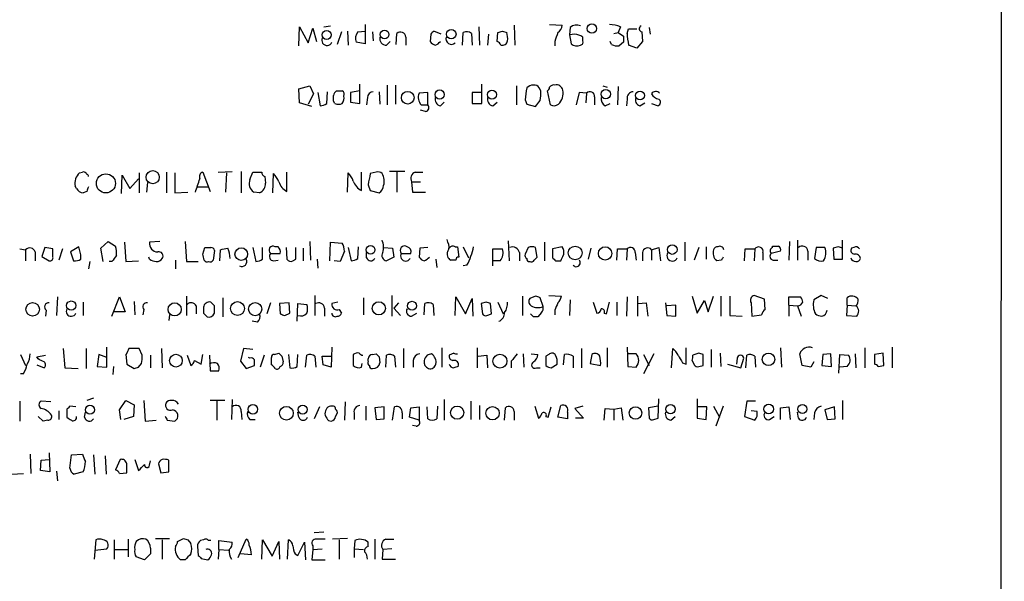
# Model space of a CAD drawing. Extents: x 5 to 1068, y 2 to 879.
# Drawn here: x 939 to 1052, y 138 to 202 of the extents above; entities that cross this region are included whole.
import ezdxf

# ---------------------------------------------------------------- set-up
doc = ezdxf.new("R2010")
doc.units = 0
doc.header["$MEASUREMENT"] = 0
doc.layers.add('MAIN', color=5, linetype='CONTINUOUS')

msp = doc.modelspace()

# ---------------------------------------------------------------- linework, layer by layer
at = {"layer": 'MAIN'}
for p, q in [((1052.2373, 854.0326), (1051.814, 54.5253)), ((971.296, 199.0513), (971.3807, 201.2526)), ((971.3807, 201.2526), (972.3967, 199.39)), ((972.3967, 199.39), (972.9047, 201.0833)), ((972.9047, 201.0833), (973.328, 199.5593)), ((974.1747, 201.2526), (974.9367, 201.3373)), ((978.916, 201.5066), (978.916, 199.3053)), ((991.9547, 201.2526), (992.0393, 199.136)), ((996.0187, 201.422), (996.1033, 199.136)), ((1000.0827, 201.5066), (1001.522, 201.422)), ((1002.4533, 201.168), (1002.3687, 200.3213)), ((1008.2107, 201.2526), (1007.9567, 200.5753)), ((1011.5127, 201.168), (1011.5973, 200.406)), ((976.2067, 200.66), (975.6987, 199.2206)), ((976.884, 200.7446), (976.9687, 199.136)), ((978.0693, 200.66), (978.916, 200.7446)), ((979.7627, 200.66), (979.8473, 199.644)), ((982.472, 199.2206), (982.5567, 200.4906)), ((983.5727, 200.0673), (983.5727, 199.136)), ((986.4513, 200.406), (986.3667, 199.5593)), ((987.6367, 200.406), (986.79, 200.7446)), ((990.092, 199.136), (990.1767, 200.5753)), ((991.108, 200.4906), (991.1927, 199.136)), ((993.0553, 200.406), (992.9707, 199.136)), ((994.0713, 199.5593), (994.156, 200.5753)), ((994.664, 200.7446), (995.172, 200.5753)), ((1002.9613, 200.406), (1002.3687, 200.3213)), ((1002.3687, 200.3213), (1002.538, 199.3053)), ((1003.8927, 199.644), (1003.8927, 200.0673)), ((1007.4487, 200.4906), (1007.9567, 200.5753)), ((1007.9567, 200.5753), (1008.5493, 200.152)), ((1008.9727, 200.4906), (1009.142, 200.9986)), ((1009.142, 200.9986), (1010.0733, 200.9986)), ((1010.666, 200.66), (1010.7507, 199.5593)), ((978.916, 199.3053), (977.9, 199.4746)), ((981.3713, 199.136), (981.7947, 199.5593)), ((1000.6753, 199.5593), (1000.6753, 199.0513)), ((1007.1947, 199.2206), (1007.0253, 199.5593)), ((1008.5493, 199.4746), (1008.0413, 199.0513)), ((1010.0733, 198.7973), (1009.142, 199.136)), ((1010.7507, 199.5593), (1010.0733, 198.7973)), ((971.296, 194.1406), (972.566, 194.4793)), ((972.566, 194.4793), (972.9893, 193.548)), ((978.3233, 192.4473), (978.3233, 194.6486)), ((981.456, 194.564), (981.456, 192.278)), ((982.3873, 194.564), (982.3873, 192.3626)), ((992.2933, 192.4473), (992.2933, 194.6486)), ((996.2727, 194.4793), (996.2727, 192.278)), ((1006.1787, 194.4793), (1006.6867, 194.31)), ((1007.9567, 194.3946), (1007.872, 192.278)), ((971.3807, 192.532), (971.296, 194.1406)), ((972.9893, 193.548), (972.3967, 192.3626)), ((973.4973, 193.7173), (973.7513, 192.1933)), ((974.5133, 192.4473), (974.598, 193.802)), ((978.3233, 193.8866), (977.2227, 193.7173)), ((977.2227, 193.7173), (977.2227, 192.6166)), ((980.5247, 193.802), (980.6093, 192.3626)), ((986.1127, 193.7173), (985.0967, 193.6326)), ((986.1127, 192.278), (986.1127, 193.7173)), ((992.2087, 193.7173), (991.1927, 193.7173)), ((991.1927, 193.7173), (991.1927, 192.4473)), ((999.0667, 193.8866), (998.8973, 194.2253)), ((1000.1673, 192.278), (999.8287, 193.8866)), ((1003.4693, 193.7173), (1003.1307, 192.278)), ((1004.316, 193.6326), (1003.4693, 193.7173)), ((1004.316, 193.6326), (1004.2313, 192.532)), ((1005.2473, 193.2093), (1005.2473, 192.278)), ((972.82, 192.1086), (971.3807, 192.532)), ((975.4447, 192.4473), (975.2753, 192.7013)), ((977.2227, 192.6166), (978.3233, 192.4473)), ((979.17, 193.1246), (979.0853, 192.278)), ((985.3507, 192.278), (986.1127, 192.278)), ((987.552, 192.1933), (987.9753, 192.6166)), ((991.1927, 192.4473), (992.2933, 192.4473)), ((993.5633, 192.1933), (994.0713, 192.6166)), ((997.2887, 192.8706), (997.458, 192.3626)), ((997.458, 192.3626), (998.474, 192.1086)), ((1006.4327, 192.1933), (1007.0253, 192.4473)), ((1008.9727, 192.9553), (1008.888, 192.1933)), ((1010.412, 192.1933), (1011.0047, 192.532)), ((1011.7667, 192.4473), (1012.5287, 192.1933)), ((985.8587, 191.516), (985.266, 191.6853)), ((946.15, 184.4886), (946.4887, 184.5733)), ((950.976, 182.118), (951.0607, 184.2346)), ((951.0607, 184.2346), (951.9073, 182.7106)), ((953.008, 184.4886), (953.008, 182.2026)), ((956.1407, 184.5733), (956.1407, 182.2026)), ((957.072, 184.4886), (957.072, 182.2026)), ((960.2893, 184.5733), (961.136, 182.372)), ((962.0673, 184.5733), (963.676, 184.658)), ((962.9987, 184.4886), (962.914, 182.2873)), ((964.692, 184.658), (964.692, 182.2026)), ((965.708, 183.7266), (966.0467, 184.5733)), ((966.0467, 184.5733), (967.0627, 184.5733)), ((968.3327, 182.2026), (968.4173, 184.404)), ((969.9413, 182.372), (969.9413, 184.5733)), ((976.884, 182.2873), (976.9687, 184.4886)), ((978.4927, 182.4566), (978.4927, 184.5733)), ((980.186, 184.5733), (979.5087, 184.404)), ((983.488, 184.658), (981.71, 184.658)), ((982.5567, 184.5733), (982.5567, 182.2873)), ((984.6733, 184.5733), (985.52, 184.5733)), ((951.9073, 182.7106), (952.9233, 183.8113)), ((953.9393, 183.388), (953.8547, 182.2873)), ((967.4013, 184.0653), (967.486, 183.3033)), ((979.2547, 183.134), (979.5087, 182.4566)), ((984.25, 183.4726), (984.3347, 182.2873)), ((984.25, 183.4726), (985.266, 183.4726)), ((945.8113, 182.7106), (945.642, 182.9646)), ((946.9967, 182.372), (946.5733, 182.2026)), ((957.072, 182.2026), (958.596, 182.2873)), ((959.6967, 182.88), (960.882, 182.88)), ((966.8087, 182.2026), (966.1313, 182.2873)), ((979.5087, 182.4566), (980.5247, 182.2026)), ((984.3347, 182.2873), (985.8587, 182.2873)), ((948.6053, 175.8526), (949.452, 176.6146)), ((949.452, 176.6146), (950.2987, 176.1066)), ((951.3147, 176.53), (951.484, 174.3286)), ((955.3787, 176.6146), (954.1933, 176.53)), ((958.2573, 176.6146), (958.4267, 174.3286)), ((972.566, 176.6146), (972.6507, 174.498)), ((974.852, 174.4133), (974.9367, 176.53)), ((974.9367, 176.53), (976.2913, 176.4453)), ((988.3987, 176.53), (988.314, 176.8686)), ((995.3413, 176.6993), (995.426, 174.4133)), ((999.49, 176.53), (999.49, 174.4133)), ((1015.5767, 176.53), (1015.5767, 174.4133)), ((1027.5993, 176.6146), (1027.5147, 174.498)), ((1028.5307, 176.784), (1028.5307, 174.498)), ((1033.6953, 174.5826), (1033.6953, 176.784)), ((939.292, 175.768), (939.9693, 175.6833)), ((939.9693, 175.6833), (939.9693, 174.4133)), ((941.07, 175.4293), (941.07, 174.4133)), ((942.1707, 175.9373), (941.832, 174.9213)), ((943.102, 175.768), (942.1707, 175.9373)), ((943.102, 174.8366), (943.102, 175.768)), ((944.2027, 175.768), (943.7793, 174.498)), ((946.0653, 176.022), (945.134, 175.4293)), ((945.134, 175.4293), (945.4727, 174.4133)), ((946.3193, 175.0906), (946.0653, 176.022)), ((946.3193, 174.5826), (946.3193, 175.0906)), ((948.8593, 174.3286), (948.6053, 175.8526)), ((960.2893, 175.1753), (960.5433, 175.9373)), ((961.644, 175.5986), (961.4747, 174.498)), ((962.2367, 174.4133), (962.3213, 175.6833)), ((966.0467, 175.9373), (966.3853, 174.3286)), ((967.1473, 174.5826), (967.1473, 175.9373)), ((968.0787, 175.26), (969.1793, 175.26)), ((968.9253, 176.022), (968.5867, 176.022)), ((969.8567, 175.9373), (969.9413, 174.5826)), ((970.9573, 174.5826), (970.9573, 175.9373)), ((971.804, 175.8526), (971.804, 174.4133)), ((976.5453, 175.514), (976.0373, 174.3286)), ((976.9687, 175.9373), (977.3073, 174.4133)), ((978.0693, 174.6673), (978.154, 176.022)), ((979.0853, 174.752), (979.0853, 175.3446)), ((981.0327, 175.9373), (982.0487, 175.8526)), ((982.0487, 175.8526), (982.218, 174.8366)), ((983.0647, 175.26), (984.1653, 175.26)), ((985.1813, 175.8526), (985.0967, 174.8366)), ((986.1127, 175.9373), (985.1813, 175.8526)), ((989.2453, 176.022), (989.4993, 176.022)), ((989.4993, 176.022), (989.6687, 174.8366)), ((990.1767, 176.022), (990.7693, 174.752)), ((993.5633, 173.8206), (993.5633, 175.768)), ((993.5633, 175.768), (994.664, 175.768)), ((996.6113, 175.3446), (996.6113, 174.4133)), ((997.6273, 175.9373), (997.2887, 175.1753)), ((998.6433, 174.8366), (998.474, 175.9373)), ((1001.522, 176.022), (1000.4213, 175.768)), ((1000.4213, 175.768), (1000.4213, 174.752)), ((1004.824, 175.8526), (1004.4853, 174.5826)), ((1007.7873, 174.498), (1007.872, 175.768)), ((1007.872, 175.768), (1008.9727, 175.768)), ((1008.9727, 175.768), (1008.888, 174.498)), ((1009.904, 175.3446), (1009.9887, 174.498)), ((1010.7507, 175.3446), (1010.7507, 174.4133)), ((1011.7667, 175.6833), (1012.6133, 175.9373)), ((1011.7667, 175.6833), (1011.7667, 174.498)), ((1012.6133, 175.9373), (1012.7827, 174.4133)), ((1017.1853, 175.9373), (1016.6773, 174.498)), ((1018.032, 176.022), (1018.032, 174.5826)), ((1022.4347, 174.4133), (1022.5193, 175.768)), ((1022.5193, 175.768), (1023.62, 175.768)), ((1023.62, 175.768), (1023.5353, 174.4133)), ((1024.5513, 175.3446), (1024.5513, 174.498)), ((1026.5833, 175.514), (1025.4827, 175.26)), ((1025.652, 175.9373), (1025.652, 176.1066)), ((1029.716, 175.514), (1029.716, 174.498)), ((1030.6473, 175.9373), (1030.478, 174.6673)), ((1031.6633, 175.9373), (1030.6473, 175.9373)), ((1033.1873, 176.022), (1032.5947, 175.8526)), ((1032.5947, 175.8526), (1032.6793, 174.5826)), ((1034.9653, 175.9373), (1034.7113, 175.8526)), ((941.832, 174.9213), (942.6787, 174.4133)), ((947.3353, 174.3286), (947.166, 173.482)), ((949.8753, 174.3286), (949.5367, 174.3286)), ((951.484, 174.3286), (952.9233, 174.4133)), ((954.1933, 174.5826), (954.1087, 174.8366)), ((957.1567, 174.498), (957.1567, 173.482)), ((958.4267, 174.3286), (959.7813, 174.3286)), ((968.4173, 174.4133), (968.9253, 174.498)), ((970.6187, 174.4133), (970.9573, 174.5826)), ((973.4127, 174.5826), (973.4973, 173.5666)), ((976.0373, 174.3286), (975.36, 174.4133)), ((982.218, 174.8366), (981.3713, 174.4133)), ((987.044, 174.5826), (987.1287, 173.6513)), ((989.33, 174.498), (988.7373, 174.498)), ((994.41, 174.4133), (993.5633, 174.4133)), ((998.3047, 174.498), (998.6433, 174.8366)), ((1000.76, 174.4133), (1001.3527, 174.4133)), ((1019.81, 174.498), (1019.2173, 174.4133)), ((1025.7367, 174.498), (1026.2447, 174.498)), ((1032.6793, 174.5826), (1033.6953, 174.5826)), ((990.6, 173.9053), (990.1767, 173.8206)), ((943.61, 170.2646), (943.5253, 168.148)), ((946.5733, 169.672), (946.5733, 168.148)), ((949.8753, 168.0633), (950.722, 170.2646)), ((950.722, 170.2646), (951.3993, 168.5713)), ((952.4153, 169.7566), (952.5, 168.2326)), ((958.4267, 170.3493), (958.4267, 168.148)), ((961.644, 169.2486), (961.2207, 169.672)), ((962.5753, 170.18), (962.5753, 167.9786)), ((968.0787, 169.5873), (967.6553, 168.3173)), ((970.1953, 169.5873), (969.0947, 169.5026)), ((969.0947, 169.5026), (969.1793, 168.3173)), ((970.28, 168.402), (970.1953, 169.5873)), ((971.1267, 167.4706), (971.2113, 169.5026)), ((971.2113, 169.5026), (972.2273, 169.418)), ((973.1587, 170.434), (973.1587, 168.148)), ((975.7833, 169.672), (975.106, 169.5026)), ((978.7467, 170.18), (978.7467, 168.2326)), ((981.964, 170.434), (981.964, 168.0633)), ((982.726, 169.5873), (982.218, 168.9946)), ((985.6893, 168.2326), (985.774, 169.5026)), ((986.7053, 169.418), (986.79, 168.148)), ((989.2453, 168.148), (989.33, 170.2646)), ((989.33, 170.2646), (990.4307, 168.3173)), ((990.4307, 168.3173), (991.1927, 170.0953)), ((991.1927, 170.0953), (991.2773, 168.0633)), ((992.8013, 169.672), (992.2087, 169.5026)), ((992.2087, 169.5026), (992.378, 168.3173)), ((993.394, 168.3173), (993.3093, 169.5026)), ((994.156, 169.672), (994.7487, 168.3173)), ((996.95, 170.3493), (996.95, 168.148)), ((998.474, 170.3493), (997.7967, 170.0953)), ((999.3207, 169.164), (998.982, 170.18)), ((999.998, 170.434), (1001.4373, 170.3493)), ((1002.4533, 169.926), (1002.3687, 168.148)), ((1005.078, 169.672), (1005.5013, 168.402)), ((1006.602, 168.3173), (1006.9407, 169.672)), ((1007.7873, 169.672), (1007.7873, 168.148)), ((1008.9727, 170.2646), (1008.888, 168.0633)), ((1010.158, 170.3493), (1010.158, 168.0633)), ((1010.2427, 169.5026), (1011.174, 169.5873)), ((1011.174, 169.5873), (1011.3433, 168.0633)), ((1013.3753, 169.5873), (1013.5447, 168.148)), ((1016.4233, 170.3493), (1017.016, 168.402)), ((1017.016, 168.402), (1017.8627, 169.8413)), ((1017.8627, 169.8413), (1018.286, 168.5713)), ((1018.286, 168.5713), (1018.8787, 170.3493)), ((1019.7253, 170.3493), (1019.7253, 168.0633)), ((1020.7413, 170.3493), (1020.7413, 168.148)), ((1023.1967, 169.5873), (1023.2813, 168.0633)), ((1024.7207, 170.0106), (1023.5353, 170.434)), ((1024.8053, 168.8253), (1024.7207, 170.0106)), ((1027.5147, 169.3333), (1027.5147, 170.2646)), ((1027.5147, 170.2646), (1028.8693, 170.2646)), ((1031.24, 170.434), (1030.3933, 169.926)), ((1032.002, 170.0953), (1031.24, 170.434)), ((1034.2033, 169.3333), (1034.2033, 170.18)), ((942.34, 168.7406), (942.2553, 168.0633)), ((951.3993, 168.5713), (950.1293, 168.5713)), ((953.516, 168.8253), (953.4313, 168.2326)), ((959.5273, 169.2486), (959.5273, 168.3173)), ((960.374, 168.402), (960.7973, 167.9786)), ((969.6873, 168.148), (970.28, 168.402)), ((974.2593, 168.9946), (974.2593, 168.0633)), ((975.9527, 168.8253), (976.2067, 168.402)), ((982.218, 168.9946), (982.98, 168.148)), ((984.25, 168.0633), (984.8427, 168.402)), ((992.886, 168.148), (993.394, 168.3173)), ((998.22, 167.9786), (997.8813, 168.3173)), ((999.1513, 168.4866), (998.728, 167.9786)), ((1000.6753, 168.7406), (1000.6753, 168.2326)), ((1006.348, 168.402), (1006.602, 168.3173)), ((1014.5607, 169.3333), (1013.5447, 169.2486)), ((1014.5607, 168.0633), (1014.5607, 169.3333)), ((1027.5147, 169.3333), (1027.5147, 168.0633)), ((1027.5147, 169.3333), (1028.5307, 169.2486)), ((1028.5307, 169.2486), (1028.954, 168.0633)), ((1034.2033, 169.3333), (1034.1187, 168.148)), ((1034.2033, 169.3333), (1035.2193, 169.2486)), ((956.4793, 168.2326), (956.3947, 167.5553)), ((966.5547, 167.386), (965.962, 167.4706)), ((1013.5447, 168.148), (1014.5607, 168.0633)), ((1020.7413, 168.148), (1022.1807, 168.0633)), ((1023.2813, 168.0633), (1024.382, 168.2326)), ((1034.1187, 168.148), (1035.304, 168.0633)), ((944.2873, 164.338), (944.4567, 162.1366)), ((946.912, 164.338), (946.912, 162.052)), ((949.2827, 162.2213), (949.2827, 164.5073)), ((953.008, 164.338), (951.8227, 164.338)), ((953.3467, 163.576), (953.008, 164.338)), ((955.548, 164.338), (955.6327, 162.1366)), ((964.946, 164.338), (964.6073, 162.8986)), ((966.0467, 164.2533), (964.946, 164.338)), ((968.502, 163.6606), (969.01, 163.83)), ((975.106, 164.5073), (975.0213, 162.2213)), ((983.3187, 164.338), (983.3187, 162.1366)), ((987.7213, 164.4226), (987.7213, 162.2213)), ((989.076, 163.83), (988.568, 163.576)), ((991.7853, 164.4226), (991.7853, 162.1366)), ((1003.7233, 164.338), (1003.7233, 162.1366)), ((1006.6867, 164.4226), (1006.6867, 162.2213)), ((1008.9727, 164.5073), (1009.0573, 162.306)), ((1014.0527, 162.1366), (1014.222, 164.338)), ((1015.746, 162.56), (1015.746, 164.4226)), ((1017.1853, 163.83), (1016.508, 163.576)), ((1018.6247, 164.2533), (1018.6247, 162.2213)), ((1019.6407, 163.83), (1019.7253, 162.306)), ((1026.5833, 164.4226), (1026.668, 162.2213)), ((1036.2353, 164.4226), (1036.2353, 162.1366)), ((1038.352, 163.83), (1037.336, 163.6606)), ((1038.4367, 162.3906), (1038.352, 163.83)), ((1039.368, 164.5073), (1039.368, 162.1366)), ((939.3767, 163.6606), (939.9693, 162.3906)), ((941.2393, 163.4066), (942.2553, 163.576)), ((941.4087, 163.1526), (941.2393, 163.4066)), ((948.3513, 163.6606), (948.182, 162.306)), ((949.2827, 163.322), (948.3513, 163.6606)), ((951.484, 163.6606), (951.5687, 162.56)), ((952.9233, 162.2213), (953.262, 162.6446)), ((954.278, 163.576), (954.278, 162.1366)), ((958.5113, 163.576), (958.9347, 162.3906)), ((959.358, 162.9833), (960.12, 162.56)), ((960.12, 162.56), (960.2893, 163.6606)), ((961.0513, 163.576), (961.136, 161.798)), ((964.6073, 162.8986), (965.2847, 162.052)), ((965.708, 163.2373), (965.5387, 163.322)), ((967.3167, 163.576), (966.8933, 162.2213)), ((968.1633, 162.4753), (968.1633, 163.322)), ((969.3487, 163.4913), (969.518, 162.814)), ((970.1107, 163.6606), (970.28, 162.1366)), ((971.1267, 162.306), (971.2113, 163.6606)), ((972.058, 162.2213), (972.2273, 163.576)), ((973.1587, 163.4913), (973.2433, 162.2213)), ((974.09, 162.4753), (974.0053, 163.4913)), ((974.0053, 163.4913), (975.106, 163.4913)), ((977.5613, 163.6606), (977.5613, 162.3906)), ((978.4927, 162.2213), (978.5773, 162.6446)), ((979.2547, 162.8986), (979.2547, 163.1526)), ((979.7627, 163.6606), (980.186, 163.7453)), ((980.5247, 163.4066), (980.6093, 162.7293)), ((981.2867, 162.2213), (981.3713, 163.576)), ((982.3027, 163.4913), (982.3873, 162.2213)), ((984.4193, 162.9833), (984.4193, 162.2213)), ((991.87, 163.4913), (992.886, 163.576)), ((992.886, 163.576), (992.9707, 162.1366)), ((995.68, 162.8986), (995.68, 162.1366)), ((997.0347, 163.7453), (997.1193, 162.2213)), ((997.966, 163.7453), (998.728, 163.6606)), ((999.998, 163.6606), (999.6593, 163.4913)), ((999.6593, 163.4913), (999.6593, 162.3906)), ((1001.6913, 162.4753), (1001.776, 163.6606)), ((1002.792, 163.4913), (1002.792, 162.1366)), ((1004.9087, 163.6606), (1004.7393, 162.6446)), ((1004.7393, 162.6446), (1005.9247, 162.3906)), ((1009.9887, 163.7453), (1009.0573, 163.7453)), ((1012.0207, 163.7453), (1010.8353, 161.4593)), ((1010.8353, 163.6606), (1011.5127, 162.3906)), ((1015.3227, 162.7293), (1015.746, 162.56)), ((1016.4233, 162.9833), (1016.6773, 162.4753)), ((1017.6933, 162.3906), (1017.6933, 163.6606)), ((1021.588, 163.2373), (1021.5033, 162.56)), ((1022.0113, 162.1366), (1022.35, 163.2373)), ((1022.604, 162.1366), (1022.6887, 163.576)), ((1023.62, 163.4913), (1023.7047, 162.2213)), ((1029.0387, 162.3906), (1028.7847, 163.7453)), ((1030.3933, 162.814), (1030.0547, 162.2213)), ((1031.4093, 163.6606), (1031.3247, 162.3906)), ((1032.3407, 163.7453), (1031.4093, 163.6606)), ((1032.4253, 162.306), (1032.3407, 163.7453)), ((1033.272, 161.544), (1033.3567, 163.6606)), ((1033.3567, 163.6606), (1034.3727, 163.576)), ((1035.1347, 163.7453), (1035.2193, 162.1366)), ((1037.336, 163.6606), (1037.336, 162.56)), ((941.2393, 162.4753), (942.086, 162.1366)), ((944.4567, 162.1366), (945.9807, 162.052)), ((948.182, 162.306), (949.2827, 162.2213)), ((950.0447, 162.306), (949.96, 161.3746)), ((951.5687, 162.56), (952.4153, 162.052)), ((961.136, 161.798), (962.152, 161.798)), ((965.2847, 162.052), (966.216, 162.3906)), ((975.0213, 162.2213), (974.09, 162.4753)), ((998.5587, 162.1366), (998.982, 162.1366)), ((1000.252, 162.1366), (1000.9293, 162.56)), ((1009.0573, 162.306), (1009.9887, 162.2213)), ((1017.1853, 162.306), (1017.6933, 162.3906)), ((1020.4873, 162.56), (1022.0113, 162.1366)), ((1030.0547, 162.2213), (1029.0387, 162.3906)), ((1031.3247, 162.3906), (1032.4253, 162.306)), ((1034.2033, 162.306), (1033.3567, 162.2213)), ((1037.7593, 162.306), (1038.4367, 162.3906)), ((939.7153, 161.4593), (939.3767, 161.4593)), ((939.292, 158.3266), (939.292, 156.0406)), ((942.848, 158.242), (941.7473, 158.3266)), ((947.7587, 158.6653), (946.9967, 158.4113)), ((950.722, 157.3106), (951.484, 158.4113)), ((951.484, 158.4113), (952.4153, 157.9033)), ((953.516, 158.4113), (953.6853, 156.0406)), ((962.8293, 158.4113), (961.136, 158.4113)), ((961.898, 158.3266), (961.898, 156.1253)), ((963.676, 158.496), (963.5913, 156.21)), ((976.63, 158.242), (976.5453, 156.1253)), ((987.9753, 158.496), (987.9753, 156.1253)), ((991.0233, 158.3266), (991.0233, 156.21)), ((1012.5287, 156.3793), (1012.6133, 158.5806)), ((1017.016, 158.5806), (1017.016, 156.3793)), ((1022.6887, 158.3266), (1022.4347, 156.5486)), ((1023.7047, 158.3266), (1022.6887, 158.3266)), ((1033.6953, 158.4113), (1033.6953, 156.21)), ((943.7793, 157.226), (943.7793, 156.21)), ((944.7107, 157.3953), (944.7107, 156.464)), ((945.7267, 157.6493), (945.0493, 157.734)), ((946.7427, 156.464), (946.8273, 157.0566)), ((950.8913, 156.21), (950.722, 157.3106)), ((952.4153, 157.9033), (952.3307, 156.5486)), ((964.692, 157.1413), (964.7767, 156.21)), ((971.296, 156.464), (971.2113, 157.0566)), ((973.6667, 157.6493), (973.074, 156.2946)), ((979.0007, 157.734), (979.0007, 156.1253)), ((981.1173, 157.6493), (980.0167, 157.5646)), ((980.0167, 157.5646), (980.186, 156.21)), ((981.1173, 156.2946), (981.1173, 157.6493)), ((982.0487, 156.1253), (982.3027, 157.6493)), ((983.996, 156.464), (984.1653, 157.5646)), ((984.1653, 157.5646), (985.0967, 157.6493)), ((985.0967, 157.6493), (985.0967, 156.1253)), ((986.1127, 156.2946), (986.028, 157.6493)), ((987.2133, 157.734), (987.1287, 156.2946)), ((992.0393, 157.8186), (992.0393, 156.21)), ((994.918, 156.1253), (995.0027, 157.5646)), ((996.0187, 157.1413), (996.0187, 156.1253)), ((998.3893, 157.734), (998.8127, 156.3793)), ((999.9133, 156.464), (1000.252, 157.6493)), ((1001.014, 156.464), (1001.3527, 157.8186)), ((1002.1147, 157.0566), (1002.1147, 156.2946)), ((1003.8927, 157.734), (1002.9613, 157.48)), ((1002.9613, 157.48), (1003.9773, 156.3793)), ((1006.348, 156.1253), (1006.4327, 157.48)), ((1006.4327, 157.48), (1007.4487, 157.3953)), ((1007.4487, 157.3953), (1008.2953, 157.5646)), ((1007.4487, 157.3953), (1007.4487, 156.1253)), ((1008.2953, 157.5646), (1008.4647, 156.1253)), ((1012.5287, 157.734), (1011.428, 157.5646)), ((1011.428, 157.5646), (1011.5127, 156.3793)), ((1018.1167, 157.6493), (1017.1007, 157.6493)), ((1018.032, 156.21), (1018.1167, 157.6493)), ((1018.8787, 157.734), (1019.556, 156.464)), ((1019.9793, 157.734), (1019.1327, 155.448)), ((1023.874, 157.1413), (1023.1967, 157.226)), ((1026.5833, 157.5646), (1027.5147, 157.6493)), ((1026.5833, 156.21), (1026.5833, 157.5646)), ((1027.5147, 157.6493), (1027.684, 156.21)), ((1028.6153, 156.3793), (1028.5307, 157.0566)), ((1032.764, 157.6493), (1031.6633, 157.3106)), ((1031.6633, 157.3106), (1031.9173, 156.21)), ((1032.8487, 156.2946), (1032.764, 157.6493)), ((942.0013, 156.0406), (941.4087, 156.5486)), ((942.5093, 156.1253), (942.0013, 156.0406)), ((952.3307, 156.5486), (951.23, 156.21)), ((953.6853, 156.0406), (954.9553, 156.1253)), ((956.2253, 156.1253), (957.072, 156.0406)), ((965.708, 156.21), (966.3007, 156.21)), ((975.5293, 156.5486), (975.6987, 156.8873)), ((977.646, 156.972), (977.646, 156.21)), ((980.186, 156.21), (981.1173, 156.2946)), ((983.1493, 156.972), (983.1493, 156.2946)), ((985.0967, 156.1253), (983.996, 156.464)), ((999.6593, 156.5486), (999.9133, 156.464)), ((1002.1147, 156.2946), (1001.014, 156.464)), ((1003.9773, 156.3793), (1003.046, 156.3793)), ((1012.0207, 156.21), (1012.5287, 156.3793)), ((1013.968, 156.1253), (1014.476, 156.5486)), ((1017.016, 156.3793), (1018.032, 156.21)), ((1022.4347, 156.5486), (1023.62, 156.1253)), ((1025.3133, 156.21), (1025.8213, 156.5486)), ((1030.478, 156.972), (1030.3933, 156.21)), ((1031.9173, 156.21), (1032.8487, 156.2946)), ((984.758, 155.448), (984.3347, 155.5326)), ((940.4773, 152.2306), (940.562, 150.0293)), ((941.6627, 150.368), (941.7473, 151.5533)), ((941.7473, 151.5533), (942.6787, 151.638)), ((942.6787, 152.4), (942.7633, 150.1986)), ((945.0493, 150.622), (945.2187, 152.146)), ((945.2187, 152.146), (946.4887, 152.2306)), ((947.7587, 152.146), (947.928, 149.9446)), ((949.1133, 152.0613), (949.198, 149.9446)), ((950.8067, 151.638), (950.2987, 150.4526)), ((952.5, 151.638), (952.9233, 150.368)), ((954.1933, 150.9606), (954.278, 151.4686)), ((956.3947, 150.1986), (956.3947, 151.5533)), ((942.7633, 150.1986), (941.6627, 150.368)), ((943.5253, 150.2833), (943.61, 149.1826)), ((955.2093, 151.13), (955.4633, 150.114)), ((938.3607, 149.9446), (939.7153, 150.0293)), ((946.5733, 150.1986), (945.5573, 149.9446)), ((950.722, 150.0293), (951.5687, 150.114)), ((955.4633, 150.114), (956.3947, 150.1986)), ((948.0127, 142.4093), (947.8433, 140.208)), ((950.1293, 142.4093), (950.1293, 140.208)), ((951.738, 142.494), (951.738, 140.462)), ((954.8707, 142.5786), (956.4793, 142.5786)), ((955.6327, 142.4093), (955.6327, 140.208)), ((957.4107, 142.24), (958.088, 142.5786)), ((958.596, 142.4093), (958.9347, 141.986)), ((960.374, 142.4093), (960.0353, 142.3246)), ((961.2207, 142.3246), (960.9667, 142.3246)), ((962.152, 141.3086), (962.152, 142.3246)), ((962.152, 142.3246), (963.676, 142.1553)), ((964.3533, 140.3773), (965.2847, 142.494)), ((967.0627, 140.208), (967.1473, 142.4093)), ((967.1473, 142.4093), (968.248, 140.5466)), ((970.026, 140.208), (970.1107, 142.4093)), ((973.074, 143.256), (974.1747, 143.3406)), ((976.884, 142.5786), (975.1907, 142.494)), ((975.9527, 142.4093), (975.9527, 140.208)), ((977.7307, 142.3246), (977.646, 141.3933)), ((980.0167, 142.494), (980.0167, 140.208)), ((981.2867, 142.494), (982.218, 142.494)), ((947.928, 141.224), (949.2827, 141.3933)), ((950.1293, 141.3086), (951.6533, 141.3086)), ((954.278, 141.478), (954.278, 140.8006)), ((959.6967, 141.6473), (959.7813, 140.6313)), ((962.152, 141.3086), (962.0673, 140.208)), ((962.152, 141.3086), (963.2527, 141.224)), ((968.248, 140.5466), (969.01, 142.24)), ((969.01, 142.24), (969.0947, 140.208)), ((971.2113, 140.6313), (971.9733, 142.1553)), ((971.9733, 142.1553), (972.058, 140.1233)), ((972.9047, 141.3086), (972.82, 140.1233)), ((972.9047, 141.732), (972.9047, 141.3086)), ((972.9047, 141.3086), (974.0053, 141.3933)), ((977.646, 141.3933), (977.646, 140.3773)), ((977.646, 141.3933), (978.7467, 141.3086)), ((979.2547, 141.6473), (979.2547, 142.1553)), ((980.948, 141.3086), (980.8633, 140.208)), ((981.964, 141.3933), (980.948, 141.3086)), ((953.6007, 140.1233), (952.6693, 140.462)), ((954.278, 140.8006), (953.6007, 140.1233)), ((958.2573, 140.1233), (957.7493, 140.1233)), ((960.12, 140.2926), (960.882, 140.1233)), ((965.8773, 140.716), (964.6073, 140.8006)), ((970.8727, 140.8006), (971.2113, 140.6313)), ((972.82, 140.1233), (974.344, 140.1233)), ((980.8633, 140.208), (982.3873, 140.208))]:
    msp.add_line(p, q, dxfattribs=at)
for centre, radius in [((1004.9288, 201.0378), 0.5468), ((974.5076, 200.3111), 0.5196), ((981.146, 200.3579), 0.5041), ((988.7993, 200.3968), 0.5451), ((983.8097, 193.0993), 0.7282), ((987.4674, 193.4733), 0.5307), ((993.4603, 193.4679), 0.5202), ((1006.5173, 193.5174), 0.5396), ((1010.4496, 193.3613), 0.5008), ((949.1798, 183.2876), 1.0929), ((954.5493, 183.9909), 0.757), ((1014.1547, 175.6923), 0.5418), ((964.7048, 175.1715), 0.726), ((979.5414, 175.6687), 0.5029), ((1003.0108, 175.3053), 0.7856), ((1006.4467, 175.251), 0.7659), ((940.7774, 168.8466), 0.7753), ((945.2023, 169.2759), 0.5274), ((957.0673, 168.8408), 0.7532), ((964.2718, 168.931), 0.7949), ((966.3047, 168.8741), 0.757), ((980.4951, 168.959), 0.7525), ((984.2967, 169.2571), 0.5064), ((1025.1925, 163.1101), 0.7169), ((957.2053, 162.9616), 0.7287), ((994.3845, 162.9051), 0.8037), ((947.3538, 157.3332), 0.5078), ((966.0409, 157.3844), 0.5488), ((969.8848, 156.9249), 0.7852), ((971.748, 157.3472), 0.5041), ((989.47, 157.0032), 0.7588), ((993.5327, 156.9336), 0.7698), ((1009.9339, 156.9652), 0.714), ((1013.9468, 157.4002), 0.526), ((1025.2195, 157.4165), 0.5557), ((1029.0789, 157.4155), 0.5108)]:
    msp.add_circle(centre, radius, dxfattribs=at)
for centre, radius, start, end in [((1000.421, 201.5068), 1.1043, 302.481141, 355.595723), ((1003.1851, 200.2785), 1.1519, 66.809247, 129.444452), ((1006.7577, 197.2896), 4.221, 69.864971, 87.515164), ((1010.716, 201.0102), 0.3537, 112.381897, 261.874479), ((974.5453, 199.7062), 0.6066, 152.894279, 337.556677), ((979.0222, 199.9191), 1.207, 142.134175, 201.608368), ((981.3442, 199.8912), 0.7557, 166.524615, 272.055151), ((982.9601, 200.028), 0.6138, 3.670654, 131.089329), ((1071.2831, 115.8879), 119.7487, 134.876984, 135.106133), ((988.8175, 199.849), 0.6274, 159.638485, 312.985012), ((990.5726, 199.7664), 0.9006, 53.524537, 116.078517), ((952.0875, 327.6524), 133.8594, 288.316974, 288.54617), ((992.8829, 199.8976), 2.3873, 353.902053, 16.491663), ((1254.8519, 115.3899), 267.7503, 161.448775, 161.677951), ((1002.806, 198.5289), 1.8835, 54.763256, 85.270462), ((1177.8992, 199.8133), 169.3502, 179.885409, 180.114592), ((1015.3846, 200.6041), 6.4129, 181.014113, 193.234023), ((987.2976, 200.2361), 1.1509, 216.018589, 252.906421), ((986.5679, 200.3107), 1.2382, 288.427632, 322.636808), ((993.7749, 198.8394), 0.7785, 22.394546, 67.621866), ((994.6428, 199.7393), 0.6213, 256.207586, 351.176007), ((1003.2038, 199.9712), 0.9417, 225.004303, 297.506606), ((1003.5681, 199.4888), 0.3598, 281.316179, 25.553719), ((1007.8721, 200.4068), 1.366, 240.270726, 277.115132), ((998.193, 193.5982), 0.9662, 88.398651, 139.52928), ((998.3046, 193.8867), 0.6826, 29.738635, 97.11981), ((999.5319, 194.3526), 0.5525, 302.493463, 355.577431), ((1000.5695, 193.9926), 0.5811, 79.509959, 146.895121), ((1000.8445, 193.8017), 0.7809, 12.544725, 102.514482), ((976.377, 193.011), 1.1614, 131.068974, 161.547891), ((805.9753, 193.04), 169.3003, 359.885375, 0.114591), ((975.9527, 363.1865), 169.3002, 269.885375, 270.114592), ((976.0796, 193.5056), 0.4359, 330.959439, 60.941566), ((975.529, 193.0401), 0.9657, 322.1297, 15.24367), ((979.8896, 193.0824), 0.7208, 93.364127, 176.643808), ((986.3387, 193.1644), 1.3273, 159.34493, 221.897375), ((1003.7004, 192.7572), 6.4127, 166.765568, 178.986749), ((995.7229, 193.5904), 3.3569, 346.135551, 5.062153), ((999.7433, 193.6752), 1.8868, 315.919059, 9.028986), ((1004.7069, 193.2566), 0.5424, 354.997777, 136.113052), ((1009.6994, 193.0682), 0.7355, 93.851386, 188.830866), ((1012.2662, 193.2178), 0.5988, 43.849637, 146.532862), ((1012.8812, 194.239), 1.3114, 211.799284, 258.211928), ((973.6664, 193.7179), 1.527, 273.187323, 303.684864), ((975.868, 193.4627), 1.1001, 247.369719, 292.630281), ((985.7881, 191.9629), 0.4524, 278.977235, 44.149179), ((987.6725, 192.9242), 0.7408, 164.305322, 260.638132), ((993.6837, 192.9241), 0.7407, 164.293689, 260.644506), ((829.378, 319.4473), 211.6804, 323.018218, 323.247401), ((1000.5597, 193.1276), 0.9358, 245.209466, 305.167574), ((1006.842, 192.9413), 0.8526, 167.585625, 241.312851), ((1010.5727, 192.8282), 0.6549, 153.090646, 255.796132), ((1012.3391, 192.6001), 0.4488, 294.989129, 52.333315), ((947.1979, 183.2926), 1.5901, 131.223889, 191.904247), ((946.6157, 184.1923), 0.4016, 18.434949, 108.434949), ((947.0178, 184.1499), 0.1707, 330.280106, 97.100038), ((960.461, 184.0408), 0.5595, 107.871466, 204.215139), ((967.5113, 184.5055), 0.4537, 171.405541, 255.969882), ((966.5409, 182.5557), 2.6338, 20.372473, 44.567756), ((975.0922, 182.6404), 2.6338, 20.372473, 44.564679), ((1296.8814, 120.2691), 323.7881, 168.575483, 168.804666), ((980.3977, 183.9808), 0.6292, 42.268789, 109.661787), ((979.5932, 183.5572), 1.5265, 340.565587, 33.69215), ((984.9021, 183.8536), 0.7552, 107.635993, 210.296301), ((578.6817, 310.0543), 401.6259, 341.450464, 341.679638), ((966.7592, 183.2539), 1.1526, 155.787668, 236.992387), ((966.3768, 183.2271), 1.1118, 292.858902, 3.92994), ((970.866, 184.0987), 1.9588, 198.641224, 241.829606), ((979.4183, 184.1843), 1.96, 198.656809, 241.820214), ((979.9317, 183.1341), 1.1042, 302.481141, 355.595723), ((946.6158, 183.0919), 0.8903, 205.359033, 267.263894), ((1074.0737, 140.3035), 133.8593, 161.453816, 161.683013), ((955.1063, 176.3581), 0.929, 169.337156, 271.13491), ((974.2925, 175.3999), 2.2557, 2.899444, 27.610188), ((978.866, 175.9443), 2.1666, 343.931465, 22.80274), ((987.7212, 176.022), 0.8468, 323.136869, 36.863131), ((940.4435, 175.2261), 0.6587, 17.970034, 136.045652), ((947.036, 175.3023), 3.3604, 354.941414, 13.848085), ((955.2517, 174.9636), 0.4827, 322.12814, 105.254078), ((791.0255, 132.4808), 174.5653, 13.92763, 14.156781), ((960.882, 345.2872), 169.3502, 269.885409, 270.114592), ((961.2146, 175.4958), 0.4415, 13.463431, 89.208421), ((920.4254, 387.4141), 215.836, 281.192728, 281.421942), ((960.9975, 174.7676), 2.4266, 357.631061, 26.559771), ((968.3444, 175.6332), 0.4581, 58.068856, 234.551009), ((968.4262, 174.9079), 0.4947, 134.623275, 268.969112), ((968.4176, 175.4294), 0.7803, 347.461635, 49.412244), ((981.439, 175.0059), 0.5965, 145.40144, 263.482652), ((983.4457, 175.6034), 0.5129, 54.707779, 222.028728), ((983.5727, 174.9636), 0.5835, 149.743563, 329.743563), ((983.5545, 175.4193), 0.6312, 345.382563, 72.719079), ((989.076, 175.1753), 0.7573, 153.431565, 243.431565), ((988.9913, 175.5987), 0.4936, 59.034253, 149.044206), ((983.8965, 177.514), 7.6131, 331.705055, 348.698185), ((993.4212, 175.2999), 1.328, 318.119251, 20.638858), ((995.8121, 175.1787), 0.8163, 11.727057, 111.668461), ((997.6272, 175.0059), 0.3785, 153.414641, 243.448488), ((998.0506, 174.9216), 1.1004, 67.370923, 112.624271), ((832.217, 259.3919), 189.2835, 333.323742, 333.552952), ((1000.4419, 175.3446), 1.275, 348.508513, 32.094463), ((1009.3637, 175.392), 0.5425, 354.986332, 136.120374), ((1011.3191, 175.3326), 0.5686, 38.079128, 178.790557), ((1014.1569, 175.006), 0.6269, 147.308705, 336.096905), ((1020.1077, 175.3308), 1.2785, 163.996126, 225.858786), ((1019.319, 175.5732), 0.4539, 81.421795, 165.960695), ((1019.5983, 175.5987), 0.4732, 10.296185, 116.559637), ((1024.0515, 175.4812), 0.5181, 344.713846, 146.389676), ((1025.8071, 174.9448), 0.4523, 135.824085, 261.045813), ((1025.7931, 175.5422), 0.4195, 109.652905, 222.275527), ((1025.9907, 345.4065), 169.3002, 269.885375, 270.114592), ((1026.0124, 175.62), 0.5807, 349.481572, 56.925669), ((1029.0562, 175.441), 0.6639, 6.313504, 131.617054), ((1030.1059, 175.3389), 1.6684, 326.304218, 21.018279), ((991.0913, 48.9373), 133.8753, 71.443693, 71.672876), ((1035.0501, 175.5987), 0.4234, 143.151755, 269.986468), ((1035.2193, 175.5138), 0.4938, 30.979674, 120.953808), ((1035.1577, 174.6134), 0.5721, 5.405678, 100.850351), ((942.7774, 174.7379), 0.3393, 253.087238, 16.912762), ((945.6419, 175.7688), 1.366, 262.884868, 299.729274), ((1119.5032, 47.6494), 211.7103, 143.018239, 143.247389), ((955.0402, 175.8532), 1.527, 236.315136, 266.812677), ((955.04, 175.0059), 0.6826, 262.87186, 330.261365), ((960.7974, 174.6673), 0.3787, 206.558284, 296.558284), ((961.136, 174.6674), 0.3787, 243.44848, 333.428183), ((964.7767, 174.3286), 0.568, 243.434949, 26.565051), ((966.3004, 175.8532), 1.527, 273.187323, 303.684864), ((970.3647, 174.8368), 0.4938, 210.979674, 300.953808), ((977.2224, 175.9379), 1.527, 273.187323, 303.684864), ((979.5705, 174.9246), 0.5151, 199.581978, 330.03022), ((986.0286, 175.5147), 1.1525, 216.041628, 252.877899), ((985.2979, 175.588), 1.2382, 288.427632, 322.636808), ((989.6263, 174.5403), 0.2993, 81.856362, 188.124688), ((997.7544, 174.625), 0.2994, 171.878017, 278.121983), ((997.966, 174.6674), 0.3787, 243.44848, 333.428183), ((1085.2406, 259.2326), 119.7133, 224.885375, 225.114625), ((1003.1468, 174.1832), 0.4507, 218.070113, 44.307773), ((1104.5546, 132.3373), 94.6529, 153.320357, 153.549513), ((1031.2092, 175.4332), 1.0589, 226.327772, 285.602022), ((1035.1835, 174.9049), 0.5774, 195.355202, 273.55467), ((1035.287, 174.7774), 0.4539, 261.421795, 345.960695), ((942.6202, 169.1196), 0.4713, 82.87046, 233.523965), ((953.88, 169.1216), 0.4695, 82.743283, 219.145968), ((958.9591, 168.9723), 0.6318, 25.932378, 135.134662), ((961.06, 169.0004), 0.6906, 76.543315, 173.438979), ((970.7462, 168.91), 1.5658, 341.068631, 18.931369), ((973.582, 168.91), 0.6826, 7.11981, 119.750087), ((975.7229, 169.4059), 0.6244, 171.091294, 291.593533), ((986.17, 168.6934), 0.9009, 53.544775, 116.075842), ((950.7053, 42.5873), 133.8753, 71.443693, 71.672876), ((993.4084, 169.559), 1.8518, 324.610514, 3.498552), ((998.2854, 169.7527), 0.5968, 144.96787, 237.641471), ((956.4005, 43.2572), 133.8752, 71.453843, 71.683013), ((1212.5496, 84.477), 228.0155, 158.082856, 158.312006), ((999.8119, 170.7537), 1.675, 315.863544, 346.028469), ((1023.6835, 169.8837), 0.5699, 105.072595, 211.33616), ((1028.5189, 169.8915), 0.643, 271.051508, 340.040493), ((1028.1678, 169.6132), 0.9573, 3.521453, 42.879217), ((1032.6818, 169.3537), 2.359, 165.959633, 206.062127), ((1034.7545, 169.4674), 0.9009, 37.078486, 127.722148), ((1034.4997, 169.9118), 0.9786, 317.335618, 5.794485), ((945.1975, 168.6136), 0.5699, 148.66384, 338.206058), ((1129.6739, 168.7406), 169.3002, 179.885375, 180.114592), ((960.9667, 168.6982), 0.7393, 256.753267, 336.379055), ((749.994, 168.8253), 211.6504, 359.885409, 0.114591), ((966.0608, 168.021), 0.8045, 307.875608, 21.61228), ((1011.7558, 295.225), 133.8593, 251.453817, 251.683013), ((971.5501, 168.9519), 0.8723, 247.147231, 320.922708), ((975.487, 168.3808), 0.3816, 176.815173, 303.694232), ((975.7664, 168.512), 0.4538, 261.419912, 345.972943), ((984.2078, 168.6137), 0.5521, 147.539156, 274.384376), ((992.7166, 168.4865), 0.3785, 206.551513, 296.585359), ((993.8332, 168.476), 1.0849, 292.06327, 0.559841), ((998.7264, 170.5358), 1.495, 239.427972, 293.423535), ((998.7276, 168.9524), 0.6297, 312.290215, 19.634851), ((1005.4168, 168.9945), 0.5985, 278.116564, 351.883436), ((1006.0335, 168.5592), 0.3516, 333.442237, 93.946307), ((1025.4832, 167.8936), 1.1522, 126.039438, 162.889228), ((1031.4096, 169.5879), 1.527, 236.315136, 266.812677), ((1031.1695, 168.797), 0.7499, 281.943746, 355.686847), ((1034.7449, 168.619), 0.7883, 315.174744, 53.002184), ((998.474, 40.9787), 127.0002, 89.885409, 90.114591), ((1121.0132, 79.3194), 189.3504, 153.320371, 153.54954), ((1053.8543, 248.3356), 119.7487, 224.885409, 225.114592), ((978.0695, 163.0674), 0.7811, 77.490286, 130.586974), ((978.7043, 164.1262), 0.5518, 212.463229, 265.603684), ((989.4147, 164.4226), 0.6826, 240.249913, 277.119811), ((1000.3532, 163.3864), 0.4488, 24.989129, 142.333315), ((1005.2897, 163.1105), 0.6692, 34.682699, 124.706526), ((1012.9919, 162.7697), 1.9932, 23.861793, 51.891048), ((975.0893, 36.7453), 133.8753, 71.443693, 71.672876), ((1029.8039, 163.4474), 1.0618, 66.694423, 163.706988), ((938.6288, 163.6323), 1.852, 324.618412, 3.498175), ((857.1074, -6.3217), 189.2835, 63.323742, 63.552952), ((941.8318, 162.4753), 0.4235, 306.888839, 53.111161), ((950.9726, 163.3223), 2.3876, 343.510381, 6.099568), ((958.2568, 163.3223), 1.1522, 306.039438, 342.889228), ((961.591, 161.7875), 0.9424, 65.439306, 124.93972), ((961.221, 162.052), 0.965, 344.739674, 37.882794), ((965.8773, 162.8985), 0.3787, 26.585347, 116.55152), ((796.866, 162.7293), 169.3503, 359.885409, 0.114591), ((968.4596, 163.3643), 0.2993, 81.856362, 188.124688), ((969.0694, 162.7462), 0.4537, 284.017867, 8.594459), ((972.6232, 162.7662), 0.9014, 53.553434, 116.053368), ((979.5933, 162.7292), 0.3786, 153.421413, 243.434949), ((979.8049, 163.1104), 0.5518, 94.385964, 175.614036), ((979.8339, 162.8308), 0.782, 264.776386, 352.542374), ((1065.0553, 248.2759), 119.7841, 224.885442, 225.114558), ((981.7672, 162.7662), 0.9014, 53.553434, 116.053368), ((985.3083, 162.8563), 0.898, 98.130102, 171.869898), ((986.4868, 162.8141), 0.8153, 168.021576, 249.199647), ((986.9464, 162.658), 1.2985, 135.01248, 165.491805), ((1028.6045, 36.6683), 133.8593, 108.316987, 108.546184), ((985.885, 162.7648), 1.177, 349.979048, 56.417948), ((989.0101, 163.4442), 0.4613, 163.399492, 267.664214), ((989.1132, 162.492), 0.5062, 338.442401, 103.93467), ((1207.7209, -6.0249), 271.1024, 141.228082, 141.457236), ((998.3894, 162.4753), 0.3787, 116.571817, 296.558284), ((997.6274, 163.7453), 1.1039, 302.469202, 355.599304), ((999.5749, 162.8564), 1.3865, 347.655866, 31.266381), ((1002.0724, 162.3062), 1.3865, 58.733619, 102.344134), ((1002.5806, 162.6869), 3.3572, 354.936598, 13.863222), ((1009.1983, 162.9833), 1.0979, 316.048067, 43.951933), ((1226.7251, 290.1415), 246.8296, 210.848162, 211.077365), ((1015.5777, 163.4065), 0.9456, 333.413271, 10.325982), ((1021.969, 163.2161), 0.3816, 3.184827, 176.815173), ((1023.0846, 162.7664), 0.9012, 53.550995, 116.058953), ((1033.6213, 163.0299), 0.9289, 308.798532, 36.00878), ((936.9888, 163.1399), 3.2028, 328.350542, 349.56859), ((910.3418, 289.1441), 133.8752, 288.316987, 288.546157), ((967.8669, 161.7554), 0.7785, 22.394546, 67.621866), ((968.7984, 162.3765), 0.3874, 236.880041, 349.51391), ((970.5339, 163.0684), 0.9658, 254.75789, 307.866658), ((978.154, 163.0048), 0.8535, 226.020573, 293.378394), ((979.7203, 162.3483), 0.2993, 171.875312, 278.143638), ((986.3668, 162.7292), 0.6981, 255.947832, 345.97172), ((989.128, 162.7154), 0.5811, 195.509335, 264.86627), ((1031.68, 35.2214), 133.8752, 108.327138, 108.556321), ((1000.3116, 163.0941), 0.9594, 227.162672, 266.438195), ((1017.0159, 162.6446), 0.3786, 206.565051, 296.578587), ((1037.2933, 162.0091), 0.5526, 32.502209, 85.567893), ((941.973, 157.9033), 0.4797, 118.066164, 241.933836), ((956.6487, 157.734), 0.6826, 82.88019, 150.261365), ((956.7968, 157.6282), 0.7857, 27.253168, 94.635856), ((941.4314, 155.6855), 1.8221, 34.517754, 80.016065), ((1029.5424, 72.9272), 119.7133, 134.893835, 135.123052), ((956.5922, 157.8468), 0.5818, 157.16348, 292.83652), ((956.779, 156.6424), 0.6693, 295.960187, 86.659678), ((964.107, 157.2414), 0.5934, 350.290092, 136.577301), ((966.2019, 156.845), 0.8045, 158.38772, 232.124392), ((974.9365, 156.8449), 0.6292, 160.338213, 227.731211), ((975.0895, 157.0105), 0.747, 75.597268, 176.461467), ((975.233, 157.4377), 0.2993, 351.856362, 81.875312), ((975.36, 157.0566), 0.3787, 333.441716, 63.441716), ((978.3726, 157.085), 0.7353, 93.844658, 188.839761), ((982.5567, 157.099), 0.6061, 347.903922, 114.776461), ((995.4061, 157.102), 0.6138, 3.670654, 131.089329), ((999.4053, 156.718), 0.3053, 326.299523, 123.684862), ((1001.6067, 157.3106), 0.568, 333.434949, 116.565051), ((1014.0885, 156.8562), 0.7408, 164.305322, 260.638132), ((1022.7649, 156.8788), 1.1397, 318.61403, 13.315649), ((1025.1732, 156.7017), 0.5112, 136.030389, 285.903834), ((1031.367, 156.845), 0.898, 98.130102, 171.869898), ((942.5432, 156.5487), 0.4247, 265.422314, 23.492649), ((1029.6319, 283.283), 152.6259, 236.192738, 236.421942), ((945.4304, 156.4554), 0.3922, 237.327102, 13.7492), ((947.2846, 156.5825), 0.5547, 192.334988, 328.731538), ((955.6751, 156.083), 0.5518, 4.396316, 57.536771), ((971.804, 156.6756), 0.5503, 202.613458, 337.386542), ((974.9538, 156.4896), 0.4541, 194.057665, 278.549485), ((974.9789, 156.591), 0.552, 274.405074, 355.594926), ((984.7579, 155.8714), 0.4234, 270.013532, 36.848245), ((986.6207, 156.9721), 0.8468, 233.136869, 306.863132), ((998.1348, 157.311), 1.1522, 306.039438, 342.889228), ((1011.8513, 156.5485), 0.3785, 206.551513, 296.585359), ((1029.0615, 156.6366), 0.515, 209.969781, 340.418022), ((1158.3078, 236.4572), 227.9505, 201.68448, 201.913663), ((944.1396, 151.34), 2.6881, 334.873525, 0.937898), ((950.9548, 151.0347), 0.6213, 8.823994, 103.792414), ((955.8654, 151.0136), 0.6664, 110.439306, 169.93972), ((955.8441, 150.0698), 1.5824, 69.637627, 97.677432), ((945.8602, 150.7009), 0.8147, 185.557346, 248.173778), ((950.0026, 149.7332), 0.778, 22.371722, 67.628278), ((697.5687, 150.622), 254.0005, 359.885409, 0.114591), ((783.9495, 320.0441), 239.4622, 314.881179, 315.110379), ((953.897, 151.0029), 0.2993, 171.856362, 351.875312), ((948.436, 141.4352), 1.0621, 66.512404, 113.487596), ((948.8533, 141.8106), 0.5988, 315.818745, 89.425817), ((953.4229, 141.4862), 1.0659, 70.995597, 134.992398), ((953.0076, 141.4778), 1.2704, 0.00902, 53.121082), ((1000.6695, 269.5013), 133.8752, 251.45383, 251.682999), ((960.3742, 141.7319), 0.6827, 119.760495, 187.11773), ((960.6319, 142.0977), 0.4044, 34.126202, 129.613322), ((964.9458, 141.9013), 0.6827, 352.873943, 60.239505), ((969.8082, 141.6532), 0.8144, 5.553068, 68.194671), ((973.2687, 142.0283), 0.4695, 82.743283, 219.145968), ((973.836, -111.5058), 254.0003, 89.885409, 90.114591), ((978.366, 141.0995), 1.38, 49.911628, 117.409896), ((981.5915, 141.7658), 0.7894, 112.712544, 215.393395), ((953.431, 141.0546), 0.9651, 164.739674, 217.882794), ((953.7494, 141.5626), 1.275, 147.905537, 191.491488), ((958.7163, 141.3765), 1.5829, 170.149698, 232.345337), ((956.4538, 142.2993), 0.9587, 317.151439, 356.453861), ((956.9008, 141.3933), 2.1185, 343.753318, 16.246682), ((960.8141, 140.8379), 0.5061, 346.062604, 111.572286), ((964.8162, 141.0703), 1.498, 170.846423, 215.14462), ((962.6902, 142.0586), 0.9905, 310.787625, 5.602387), ((963.4712, 140.7403), 2.4062, 359.421371, 26.570376), ((972.8725, 141.8463), 2.2567, 182.903231, 207.605171), ((979.4078, 141.0903), 0.5776, 105.369079, 183.54354), ((1127.9334, -28.9004), 239.4974, 134.881196, 135.110362), ((1044.6256, 225.1369), 119.7487, 224.885409, 225.114592), ((960.2054, 141.054), 1.1506, 306.016391, 342.917772), ((978.1845, 140.3048), 0.9902, 354.39016, 49.217958)]:
    msp.add_arc(centre, radius, start, end, dxfattribs=at)

doc.saveas('drawing.dxf')
